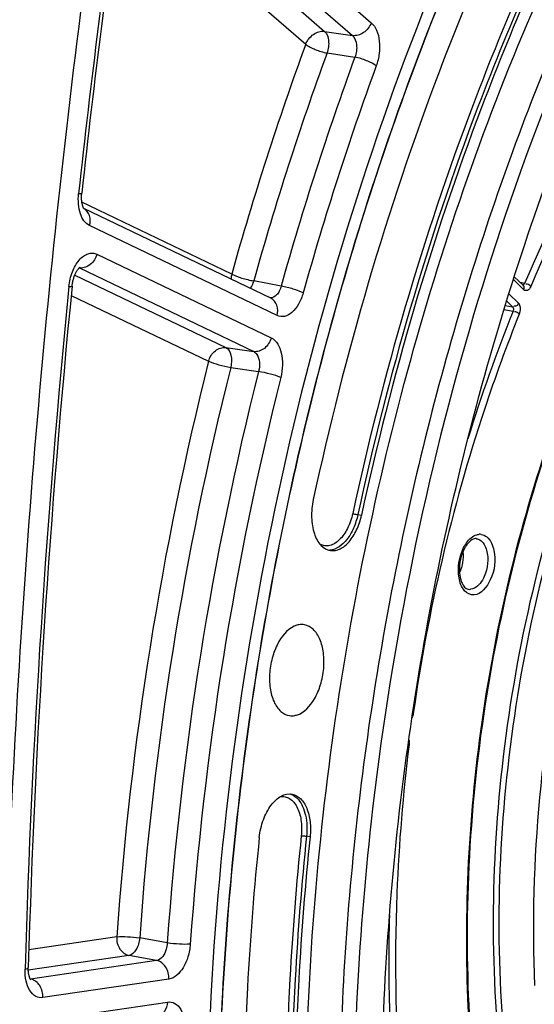
# Model space of a CAD drawing. Units: millimetres. Extents: x 0 to 594, y 0 to 420.
# Drawn here: x 348 to 355, y 59 to 70 of the extents above; entities that cross this region are included whole.
import ezdxf

# ---------------------------------------------------------------- set-up
doc = ezdxf.new("R2010")
doc.units = ezdxf.units.MM
doc.header["$LTSCALE"] = 32.67
doc.layers.get('0').update_dxf_attribs({"linetype": 'CONTINUOUS'})
doc.layers.add('SOLIDES', color=7, linetype='CONTINUOUS')

msp = doc.modelspace()

# ---------------------------------------------------------------- linework, layer by layer
at = {"color": 9, "linetype": 'CONTINUOUS'}
for p, q in [((352.403667, 64.380668), (352.446839, 64.373671)), ((351.83053, 60.513736), (351.787386, 60.520909))]:
    msp.add_line(p, q, dxfattribs=at)
at = {"color": 7, "linetype": 'CONTINUOUS'}
msp.add_arc((386.678821, 56.877291), 34.500919, 173.6058207, 179.6761439, dxfattribs=at)
for points, knots in [([(358.552656, 39.22283), (357.84864, 39.523603), (356.468222, 40.372466), (354.706632, 42.194665), (353.22524, 44.538419), (352.057953, 47.334854), (351.231464, 50.506875), (350.767191, 53.966357), (350.677523, 57.616127), (350.964874, 61.352746), (351.621032, 65.069824), (352.627299, 68.661402), (353.955068, 72.025288), (355.567051, 75.066259), (357.418586, 77.698836), (359.461376, 79.849519), (361.641828, 81.456272), (363.220052, 82.157826), (364.000585, 82.385089)], [0, 0, 0, 0, 0.045299067, 0.09451698, 0.148774621, 0.208409049, 0.273130173, 0.342184799, 0.414493077, 0.4887599, 0.563570465, 0.637477892, 0.709088842, 0.777152512, 0.840659323, 0.898957693, 0.951897866, 1, 1, 1, 1]), ([(351.775469, 57.138391), (351.782826, 58.692534), (352.016309, 61.812589), (352.965652, 66.363521), (354.470847, 70.62526), (356.163768, 73.829296), (357.742793, 76.045211), (359.341757, 77.881915), (361.117358, 79.368206), (363.029567, 80.359166), (364.435271, 80.818234), (365.83836, 81.00786), (366.763843, 80.950505), (367.212049, 80.876999)], [0, 0, 0, 0, 0.149167007, 0.299232039, 0.444967764, 0.581624877, 0.645416563, 0.705713457, 0.81519417, 0.864875138, 0.911693462, 0.956406916, 1, 1, 1, 1]), ([(364.395394, 80.591983), (363.663491, 80.378879), (362.183272, 79.716427), (360.14313, 78.195381), (358.236451, 76.15802), (356.514955, 73.665014), (355.025144, 70.788406), (353.809787, 67.611805), (352.904305, 64.228813), (352.5242, 61.89703), (352.392525, 60.719589)], [0, 0, 0, 0, 0.093883406, 0.197400715, 0.311563147, 0.436016616, 0.569391987, 0.70960236, 0.854083934, 1, 1, 1, 1]), ([(352.710796, 55.690996), (352.654287, 57.0222), (352.715227, 59.720283), (353.286018, 63.72522), (354.314344, 67.601689), (355.758368, 71.190276), (357.559372, 74.344324), (359.347309, 76.564878), (360.900424, 77.986704), (362.415977, 79.092686), (363.666641, 79.692491), (364.513293, 79.939005)], [0, 0, 0, 0, 0.139794891, 0.282301754, 0.423521321, 0.559565362, 0.687014416, 0.803322611, 0.856936705, 0.907481157, 1, 1, 1, 1]), ([(349.405886, 78.593098), (349.051055, 76.783831), (347.805407, 69.563598), (347.210175, 62.229268), (347.159373, 56.747061)], [0, 0, 0, 0, 0.251663858, 1, 1, 1, 1]), ([(355.854666, 71.98148), (354.98043, 70.265536), (353.556617, 66.571924), (352.786957, 62.694473), (352.563878, 60.700155)], [0, 0, 0, 0, 0.489708546, 1, 1, 1, 1]), ([(354.040024, 71.30606), (353.806689, 70.777706), (352.911039, 68.588906), (352.245637, 66.307393), (351.867974, 64.561001)], [0, 0, 0, 0, 0.244289277, 1, 1, 1, 1]), ([(354.514372, 70.794163), (354.292265, 70.291233), (353.439713, 68.207757), (352.806329, 66.036028), (352.446839, 64.373671)], [0, 0, 0, 0, 0.244289277, 1, 1, 1, 1]), ([(351.867974, 64.561001), (351.852765, 64.490673), (351.839278, 64.35208), (351.868571, 64.160947), (351.943206, 64.011063), (352.03356, 63.956505), (352.076416, 63.950415)], [0, 0, 0, 0, 0.306546344, 0.586214437, 0.815587261, 1, 1, 1, 1]), ([(352.076416, 63.950415), (352.11422, 63.945043), (352.202404, 63.963613), (352.310464, 64.058106), (352.396917, 64.199547), (352.433682, 64.312833), (352.446839, 64.373671)], [0, 0, 0, 0, 0.188749136, 0.416918343, 0.692313321, 1, 1, 1, 1]), ([(351.672386, 63.053931), (351.578632, 63.026633), (351.459836, 62.890453), (351.375316, 62.683057), (351.339196, 62.49172), (351.342821, 62.303953), (351.385398, 62.140247), (351.464081, 62.016706), (351.545506, 61.974089), (351.58429, 61.968576)], [0, 0, 0, 0, 0.225617181, 0.370330805, 0.522897906, 0.670388407, 0.801272975, 0.909488846, 1, 1, 1, 1]), ([(351.667279, 61.975079), (351.760106, 62.002107), (351.87811, 62.136221), (351.962838, 62.341227), (351.999782, 62.530735), (351.997683, 62.717479), (351.957142, 62.881374), (351.881156, 63.006278), (351.801611, 63.052004), (351.763131, 63.059162)], [0, 0, 0, 0, 0.224686406, 0.368714326, 0.520824049, 0.668347508, 0.799856496, 0.909038439, 1, 1, 1, 1]), ([(351.763131, 63.059162), (351.740925, 63.063292), (351.709589, 63.063129), (351.67994, 63.05613), (351.672386, 63.053931)], [0, 0, 0, 0, 0.741671461, 1, 1, 1, 1]), ([(351.58429, 61.968576), (351.604762, 61.965666), (351.633279, 61.966551), (351.660379, 61.97307), (351.667279, 61.975079)], [0, 0, 0, 0, 0.742071944, 1, 1, 1, 1]), ([(351.220509, 60.50594), (351.228025, 60.578195), (351.258965, 60.715197), (351.335715, 60.867649), (351.417216, 60.958564), (351.496718, 61.017133), (351.570928, 61.033542), (351.613878, 61.025551)], [0, 0, 0, 0, 0.305802627, 0.585420826, 0.707568248, 0.816094932, 1, 1, 1, 1]), ([(351.613878, 61.025551), (351.651025, 61.01864), (351.727834, 60.97376), (351.799967, 60.85176), (351.837328, 60.692448), (351.836891, 60.574893), (351.83053, 60.513736)], [0, 0, 0, 0, 0.189123854, 0.41717277, 0.692231994, 1, 1, 1, 1]), ([(352.563878, 60.700155), (352.400924, 59.243358), (352.259391, 56.370129), (352.60775, 52.205027), (353.5032, 48.423812), (354.712939, 45.649706), (355.936529, 43.808087), (356.930762, 42.666542), (358.018182, 41.737734), (359.187014, 41.034609), (360.423092, 40.568278), (361.70977, 40.346747), (363.027984, 40.373184), (363.897146, 40.551193), (364.327434, 40.676477)], [0, 0, 0, 0, 0.162146718, 0.317182862, 0.460847352, 0.59023923, 0.649347998, 0.704849516, 0.757149063, 0.80689639, 0.854974591, 0.902442346, 0.950427815, 1, 1, 1, 1]), ([(351.220509, 60.50594), (351.158241, 59.907275), (350.971136, 57.556322), (351.011169, 55.185482), (351.187051, 53.437933)], [0, 0, 0, 0, 0.255226622, 1, 1, 1, 1]), ([(351.83053, 60.513736), (351.771258, 59.943879), (351.593156, 57.706052), (351.631263, 55.449295), (351.798682, 53.785836)], [0, 0, 0, 0, 0.255226622, 1, 1, 1, 1])]:
    msp.add_open_spline(points, degree=3, knots=knots, dxfattribs=at)
at = {"color": 3, "linetype": 'CONTINUOUS'}
msp.add_open_spline([(349.489865, 78.57114), (349.135364, 76.763549), (347.891096, 69.55013), (347.297402, 62.222595), (347.247916, 56.745616)], degree=3, knots=[0, 0, 0, 0, 0.251669308, 1, 1, 1, 1], dxfattribs=at)
at = {"layer": 'SOLIDES', "color": 9, "linetype": 'CONTINUOUS'}
for p, q in [((349.923038, 72.577842), (352.565388, 70.283626)), ((349.696005, 72.424155), (352.338358, 70.129935)), ((349.597881, 72.269846), (352.004556, 70.180254)), ((349.552862, 71.958125), (351.777525, 70.026565)), ((352.004556, 70.180254), (352.338358, 70.129935)), ((352.033925, 69.921111), (352.367706, 69.87074)), ((350.888981, 67.267292), (349.089758, 68.13009)), ((351.433934, 66.770023), (349.181955, 67.849935)), ((349.269886, 67.506601), (351.362971, 66.502884)), ((349.00508, 67.256577), (350.820197, 66.386156)), ((349.060641, 67.341103), (349.057979, 67.341468)), ((349.060641, 67.341103), (351.15373, 66.337384)), ((351.482957, 67.123253), (351.153025, 67.185573)), ((354.397025, 67.078524), (354.270677, 67.202352)), ((354.406128, 67.155031), (354.354122, 67.165119)), ((348.961672, 67.011553), (350.610954, 66.220658)), ((354.216777, 67.031907), (354.331274, 66.919693)), ((354.173167, 66.890872), (354.261328, 66.874823)), ((354.189677, 66.945045), (354.261328, 66.874823)), ((354.158108, 66.84146), (354.268035, 66.821447)), ((350.820197, 66.386156), (351.15373, 66.337384)), ((350.87739, 66.147942), (351.210906, 66.099115)), ((353.018856, 61.620355), (353.00741, 61.621087)), ((349.508106, 59.313539), (348.453199, 59.158476)), ((350.115738, 59.240089), (349.784029, 59.300239)), ((349.65525, 59.090108), (348.446784, 58.912473)), ((349.986957, 59.029901), (349.65525, 59.090108)), ((349.986957, 59.029901), (348.474565, 58.807591)), ((348.469897, 58.808477), (348.474565, 58.807591)), ((350.134098, 58.80647), (348.621711, 58.584161)), ((348.640913, 58.3138), (350.11842, 58.530982))]:
    msp.add_line(p, q, dxfattribs=at)
at = {"layer": 'SOLIDES', "color": 7, "linetype": 'CONTINUOUS'}
for p, q in [((351.359219, 66.976795), (349.114894, 68.053037)), ((349.116945, 68.050421), (349.114894, 68.053037)), ((354.390664, 67.129307), (354.281431, 67.23636))]:
    msp.add_line(p, q, dxfattribs=at)
for points in [[(349.107256, 68.066637), (349.105425, 68.070745), (349.103549, 68.075338), (349.101653, 68.080416), (349.09976, 68.085989), (349.097892, 68.092067), (349.096076, 68.098638), (349.09434, 68.105681), (349.092706, 68.113188), (349.091197, 68.121146), (349.089835, 68.129523), (349.08864, 68.138299), (349.08763, 68.147459), (349.08682, 68.156969), (349.086227, 68.166806), (349.085862, 68.176948), (349.085739, 68.187362), (349.085867, 68.198022), (349.086255, 68.208899), (349.086911, 68.219964), (349.087841, 68.231184), (349.088533, 68.237981)], [(349.114894, 68.053037), (349.114808, 68.053155), (349.113614, 68.054924), (349.112225, 68.057158), (349.110682, 68.059853), (349.109017, 68.063009), (349.107256, 68.066637)], [(348.972541, 67.124214), (348.973106, 67.129598), (348.974502, 67.140985), (348.97617, 67.152385), (348.978107, 67.163758), (348.980303, 67.175047), (348.982749, 67.186223), (348.985436, 67.197251), (348.988347, 67.208076), (348.991467, 67.21867), (348.994782, 67.229002), (348.998265, 67.23902), (349.001899, 67.2487), (349.005662, 67.258019), (349.009524, 67.266933), (349.013459, 67.275418), (349.017447, 67.283468), (349.021459, 67.29106), (349.025469, 67.298183), (349.029454, 67.304834), (349.033392, 67.311011), (349.037256, 67.316709), (349.041023, 67.321931), (349.044666, 67.326677), (349.048161, 67.330952), (349.051481, 67.33476), (349.054591, 67.338101), (349.057463, 67.340985), (349.060071, 67.343428), (349.062377, 67.345436), (349.064351, 67.34703), (349.065971, 67.348237), (349.0672, 67.34908), (349.06794, 67.349546)], [(348.477295, 58.796757), (348.477451, 58.796604), (348.477246, 58.796831), (348.476672, 58.797518), (348.475796, 58.798666), (348.474658, 58.800291), (348.473299, 58.802404), (348.471782, 58.804971), (348.470146, 58.807978), (348.468417, 58.811435), (348.466614, 58.815353), (348.464766, 58.819731), (348.462895, 58.824571), (348.461012, 58.829911), (348.459137, 58.835771), (348.4573, 58.842136), (348.455529, 58.848992), (348.453847, 58.856338), (348.452277, 58.864161), (348.450848, 58.87242), (348.44958, 58.881099), (348.44849, 58.890181), (348.447599, 58.899622), (348.446921, 58.909396), (348.446471, 58.919481), (348.44626, 58.929835), (348.446297, 58.940423), (348.446434, 58.94656)]]:
    msp.add_lwpolyline(points, dxfattribs=at)
at = {"layer": 'SOLIDES', "color": 9, "linetype": 'CONTINUOUS'}
for centre, radius, start, end in [((468.38819, 55.236844), 120.042881, 171.85620912, 173.78473345), ((387.025485, 57.153281), 37.525194, 159.9367605, 164.3639438), ((386.97868, 57.158563), 37.202399, 159.9367605, 164.3639438), ((387.298209, 57.106188), 37.189701, 159.9263268, 164.3743772), ((387.25141, 57.111469), 36.866912, 159.9263287, 164.3743756), ((349.031055, 67.28095), 0.067035, 63.8103011, 65.7517449), ((349.079943, 67.47664), 0.136905, 261.8959448, 264.5518667), ((465.108148, 55.530843), 116.749811, 174.30436227, 178.3336099), ((372.439695, 59.510596), 19.587183, 158.0840114, 162.8391308), ((389.516383, 56.46709), 40.109407, 165.9260478, 175.9304631), ((389.44815, 56.478276), 39.764381, 165.9260478, 175.9304632), ((389.767403, 56.42592), 39.751404, 165.9161155, 175.9403953), ((389.699177, 56.437105), 39.406385, 165.9161176, 175.9403933), ((353.867956, 64.020743), 0.12421, 82.5801496, 94.2749443), ((352.057362, 64.135931), 0.181029, 269.3061922, 273.5498027), ((353.748247, 63.587394), 0.103409, 259.4028115, 274.2794082), ((353.140419, 62.695683), 0.705088, 263.577494, 264.1806656), ((351.536901, 60.856779), 0.180033, 69.2373101, 72.2960053), ((348.464051, 58.875474), 0.068692, 275.4796303, 278.8042595), ((348.449544, 58.672814), 0.13708, 77.3937102, 79.4820147)]:
    msp.add_arc(centre, radius, start, end, dxfattribs=at)
at = {"layer": 'SOLIDES', "color": 7, "linetype": 'CONTINUOUS'}
for centre, radius, start, end in [((468.376029, 55.244506), 119.99307, 171.8574133, 173.78352524), ((465.733659, 55.506666), 117.337659, 174.31786164, 178.32006427)]:
    msp.add_arc(centre, radius, start, end, dxfattribs=at)
at = {"layer": 'SOLIDES', "color": 9, "linetype": 'CONTINUOUS'}
for points, knots in [([(363.999178, 82.385349), (363.218613, 82.158077), (361.640322, 81.456484), (359.459791, 79.84963), (357.416936, 77.698811), (355.565357, 75.066068), (353.953357, 72.024913), (352.625601, 68.660836), (351.619378, 65.069071), (350.963299, 61.351826), (350.67606, 57.615072), (350.765868, 53.965208), (351.230308, 50.505687), (352.056985, 47.333686), (353.224475, 44.53734), (354.70608, 42.193744), (356.467888, 40.371777), (357.848439, 39.52314), (358.552507, 39.222491)], [0, 0, 0, 0, 0.048102766, 0.101043846, 0.159343398, 0.222851601, 0.290916759, 0.362529152, 0.436437826, 0.511249299, 0.585516556, 0.657824696, 0.72687856, 0.791598311, 0.85123086, 0.905486353, 0.954702251, 1, 1, 1, 1]), ([(354.569267, 73.446752), (353.601138, 71.59395), (352.013944, 67.591854), (350.693818, 61.271493), (350.480709, 55.87535), (350.895956, 51.726812), (351.479948, 48.852336), (352.328877, 46.229303), (353.42644, 43.912347), (354.752587, 41.950154), (356.284659, 40.385909), (357.995995, 39.259582), (359.850809, 38.608156), (361.797001, 38.456239), (363.083268, 38.682809), (363.713919, 38.866431)], [0, 0, 0, 0, 0.14601264, 0.298625771, 0.449147839, 0.521051085, 0.589443891, 0.653626589, 0.713156544, 0.76793322, 0.818295457, 0.865109096, 0.909782972, 0.954122338, 1, 1, 1, 1]), ([(357.283826, 71.607532), (356.995048, 71.318638), (355.819005, 69.986907), (354.940436, 68.411034), (354.406128, 67.155031)], [0, 0, 0, 0, 0.230334229, 1, 1, 1, 1]), ([(357.343468, 71.550424), (357.056077, 71.262917), (355.885682, 69.937582), (355.011333, 68.369277), (354.47959, 67.119306)], [0, 0, 0, 0, 0.230334107, 1, 1, 1, 1]), ([(354.41381, 70.828926), (354.19123, 70.324926), (353.336864, 68.237017), (352.702133, 66.060667), (352.341878, 64.394774)], [0, 0, 0, 0, 0.244289271, 1, 1, 1, 1]), ([(354.471106, 70.800866), (354.249008, 70.297959), (353.396496, 68.214578), (352.763141, 66.042948), (352.403667, 64.380668)], [0, 0, 0, 0, 0.244289277, 1, 1, 1, 1]), ([(352.565388, 70.283626), (352.547378, 70.236494), (352.484581, 70.156005), (352.383661, 70.123437), (352.338356, 70.129937)], [0, 0, 0, 0, 0.524356499, 1, 1, 1, 1]), ([(352.565388, 70.283626), (352.592933, 70.259713), (352.63795, 70.188512), (352.667358, 70.059353), (352.665063, 69.912463), (352.6416, 69.813119), (352.624087, 69.76523)], [0, 0, 0, 0, 0.20025882, 0.445016543, 0.72006242, 1, 1, 1, 1]), ([(351.777525, 70.026565), (351.795534, 70.073698), (351.858331, 70.154187), (351.959252, 70.186754), (352.004556, 70.180254)], [0, 0, 0, 0, 0.524356985, 1, 1, 1, 1]), ([(352.004556, 70.180254), (352.034196, 70.153885), (352.062372, 70.05857), (352.050487, 69.968527), (352.033925, 69.921111)], [0, 0, 0, 0, 0.441303181, 1, 1, 1, 1]), ([(352.338358, 70.129935), (352.368933, 70.104007), (352.399559, 70.008441), (352.385625, 69.917648), (352.367706, 69.87074)], [0, 0, 0, 0, 0.443939445, 1, 1, 1, 1]), ([(351.777525, 70.026565), (351.811497, 69.999018), (351.896685, 69.958213), (351.985424, 69.929394), (352.033925, 69.921111)], [0, 0, 0, 0, 0.470591649, 1, 1, 1, 1]), ([(352.624087, 69.76523), (352.590124, 69.792793), (352.504945, 69.833623), (352.416207, 69.862455), (352.367705, 69.870739)], [0, 0, 0, 0, 0.470605049, 1, 1, 1, 1]), ([(349.181955, 67.849935), (349.128189, 67.875715), (349.070159, 67.971323), (349.045201, 68.108542), (349.0463, 68.190929), (349.050902, 68.233195)], [0, 0, 0, 0, 0.423062092, 0.698338264, 1, 1, 1, 1]), ([(349.050902, 68.233195), (349.060157, 68.233183), (349.072533, 68.233487), (349.08425, 68.23511), (349.088412, 68.236875), (349.088533, 68.237981)], [0, 0, 0, 0, 0.720529604, 0.913371015, 1, 1, 1, 1]), ([(349.181955, 67.849935), (349.192206, 67.888524), (349.19483, 67.968133), (349.145874, 68.035052), (349.115422, 68.052419)], [0, 0, 0, 0, 0.532484789, 1, 1, 1, 1]), ([(348.934716, 67.11756), (348.940723, 67.178002), (348.967028, 67.291561), (349.034492, 67.415787), (349.105764, 67.484379), (349.160794, 67.514681), (349.217851, 67.523742), (349.253859, 67.514288), (349.269886, 67.506601)], [0, 0, 0, 0, 0.311647594, 0.591366826, 0.710544665, 0.814989326, 0.908796726, 1, 1, 1, 1]), ([(349.269886, 67.506601), (349.25728, 67.459143), (349.206728, 67.374061), (349.110358, 67.336209), (349.066944, 67.340353)], [0, 0, 0, 0, 0.529617881, 1, 1, 1, 1]), ([(350.888981, 67.267292), (350.92702, 67.247223), (351.01497, 67.217108), (351.104386, 67.193749), (351.153025, 67.185573)], [0, 0, 0, 0, 0.465814798, 1, 1, 1, 1]), ([(354.530387, 58.728079), (354.465444, 60.232062), (354.756507, 63.216987), (355.778447, 66.045045), (356.490039, 67.317057)], [0, 0, 0, 0, 0.508076516, 1, 1, 1, 1]), ([(348.934716, 67.11756), (348.944029, 67.117803), (348.953919, 67.119024), (348.97218, 67.120592), (348.972541, 67.124214)], [0, 0, 0, 0, 0.719063779, 1, 1, 1, 1]), ([(351.153025, 67.185573), (351.15054, 67.177175), (351.139929, 67.145802), (351.124465, 67.115853), (351.109865, 67.096333)], [0, 0, 0, 0, 0.264313156, 1, 1, 1, 1]), ([(351.482957, 67.123253), (351.477538, 67.102809), (351.463187, 67.064866), (351.426797, 67.007476), (351.37929, 66.978464), (351.350794, 66.980852)], [0, 0, 0, 0, 0.308358189, 0.583099801, 1, 1, 1, 1]), ([(351.747018, 67.041592), (351.70897, 67.061642), (351.621015, 67.091732), (351.531597, 67.115078), (351.482958, 67.123255)], [0, 0, 0, 0, 0.465806066, 1, 1, 1, 1]), ([(354.406128, 67.155031), (354.403447, 67.148626), (354.397337, 67.138726), (354.38389, 67.13177), (354.37934, 67.133974)], [0, 0, 0, 0, 0.578681771, 1, 1, 1, 1]), ([(354.47959, 67.119306), (354.471525, 67.100349), (354.45236, 67.06378), (354.407452, 67.068306), (354.397025, 67.078524)], [0, 0, 0, 0, 0.585246239, 1, 1, 1, 1]), ([(351.747018, 67.041592), (351.733845, 66.994603), (351.699705, 66.909137), (351.623892, 66.807829), (351.529539, 66.750082), (351.46062, 66.757224), (351.433934, 66.770023)], [0, 0, 0, 0, 0.315728586, 0.588434367, 0.808518834, 1, 1, 1, 1]), ([(351.433934, 66.770023), (351.444599, 66.810173), (351.446781, 66.893468), (351.391955, 66.961096), (351.359219, 66.976795)], [0, 0, 0, 0, 0.533637357, 1, 1, 1, 1]), ([(354.331274, 66.919693), (354.325879, 66.906662), (354.317278, 66.882333), (354.282068, 66.878359), (354.276637, 66.886827)], [0, 0, 0, 0, 0.583663018, 1, 1, 1, 1]), ([(354.331274, 66.919693), (354.337957, 66.913144), (354.36096, 66.87228), (354.355693, 66.820927), (354.342161, 66.787323)], [0, 0, 0, 0, 0.205278125, 1, 1, 1, 1]), ([(354.342161, 66.787323), (354.190582, 66.410926), (353.622175, 64.855627), (353.245677, 63.231248), (353.068929, 61.994229)], [0, 0, 0, 0, 0.245126952, 1, 1, 1, 1]), ([(351.362971, 66.502884), (351.350066, 66.4543), (351.297882, 66.367323), (351.197671, 66.331125), (351.153728, 66.337385)], [0, 0, 0, 0, 0.531073347, 1, 1, 1, 1]), ([(351.362971, 66.502884), (351.428237, 66.471591), (351.48997, 66.344604), (351.502933, 66.176219), (351.489802, 66.076014), (351.477328, 66.02634)], [0, 0, 0, 0, 0.421538928, 0.701718727, 1, 1, 1, 1]), ([(350.610954, 66.220658), (350.62386, 66.269242), (350.676043, 66.356219), (350.776254, 66.392417), (350.820197, 66.386156)], [0, 0, 0, 0, 0.531073863, 1, 1, 1, 1]), ([(350.820197, 66.386156), (350.852478, 66.370388), (350.894242, 66.281318), (350.888724, 66.195983), (350.87739, 66.147942)], [0, 0, 0, 0, 0.421242391, 1, 1, 1, 1]), ([(351.15373, 66.337384), (351.168896, 66.330241), (351.205451, 66.293906), (351.227424, 66.206452), (351.220643, 66.135689), (351.210906, 66.099115)], [0, 0, 0, 0, 0.193374836, 0.563407319, 1, 1, 1, 1]), ([(350.610954, 66.220658), (350.650258, 66.203656), (350.738994, 66.177375), (350.828716, 66.156075), (350.87739, 66.147942)], [0, 0, 0, 0, 0.464602392, 1, 1, 1, 1]), ([(355.065867, 53.171059), (354.591592, 54.037783), (353.904668, 56.072551), (353.598252, 59.388871), (353.952749, 62.89466), (354.628929, 65.192873), (355.080299, 66.28501)], [0, 0, 0, 0, 0.219963951, 0.470624578, 0.736904218, 1, 1, 1, 1]), ([(351.477328, 66.02634), (351.438031, 66.043362), (351.3493, 66.069667), (351.25958, 66.090979), (351.210906, 66.099113)], [0, 0, 0, 0, 0.464609047, 1, 1, 1, 1]), ([(355.07461, 65.368798), (354.614337, 64.117238), (354.006627, 61.521891), (353.98294, 58.853183), (354.147017, 57.556932)], [0, 0, 0, 0, 0.505097866, 1, 1, 1, 1]), ([(355.138129, 65.345011), (354.679605, 64.098847), (354.074297, 61.514561), (354.050895, 58.857175), (354.214511, 57.566485)], [0, 0, 0, 0, 0.50510186, 1, 1, 1, 1]), ([(352.341878, 64.394774), (352.32835, 64.332217), (352.289294, 64.217421), (352.197032, 64.079099), (352.091903, 64.009365), (352.007194, 64.002869), (351.969276, 64.014472), (351.952101, 64.023092)], [0, 0, 0, 0, 0.315367748, 0.590134399, 0.809485047, 0.90530894, 1, 1, 1, 1]), ([(352.403667, 64.380668), (352.391507, 64.324436), (352.357327, 64.218418), (352.26631, 64.055063), (352.147839, 63.960153), (352.068571, 63.955249)], [0, 0, 0, 0, 0.304007383, 0.580334468, 1, 1, 1, 1]), ([(352.341878, 64.394774), (352.345986, 64.393444), (352.366367, 64.387822), (352.387066, 64.383358), (352.403667, 64.380668)], [0, 0, 0, 0, 0.204274435, 1, 1, 1, 1]), ([(353.673772, 63.985104), (353.683716, 64.004729), (353.721376, 64.068803), (353.781726, 64.126177), (353.832952, 64.140125)], [0, 0, 0, 0, 0.29298148, 1, 1, 1, 1]), ([(353.951993, 64.113215), (353.99928, 64.073933), (354.068797, 63.891304), (354.03904, 63.627055), (353.887358, 63.423656), (353.798568, 63.417073)], [0, 0, 0, 0, 0.229275897, 0.667939953, 1, 1, 1, 1]), ([(353.828692, 64.092231), (353.842294, 64.090276), (353.904232, 64.067667), (353.936819, 64.000861), (353.949733, 63.952371)], [0, 0, 0, 0, 0.214978619, 1, 1, 1, 1]), ([(353.832952, 64.140125), (353.837209, 64.141284), (353.845731, 64.143199), (353.8544, 64.144289), (353.858697, 64.144607)], [0, 0, 0, 0, 0.505936856, 1, 1, 1, 1]), ([(353.949733, 63.952371), (353.976708, 63.851085), (353.959644, 63.700676), (353.891324, 63.580632), (353.870854, 63.555302)], [0, 0, 0, 0, 0.76294795, 1, 1, 1, 1]), ([(353.798568, 63.417073), (353.757249, 63.41401), (353.657687, 63.467824), (353.628717, 63.566908), (353.619023, 63.621868)], [0, 0, 0, 0, 0.426078075, 1, 1, 1, 1]), ([(353.870854, 63.555302), (353.862588, 63.545074), (353.831979, 63.511621), (353.788387, 63.486677), (353.755963, 63.484273)], [0, 0, 0, 0, 0.287993418, 1, 1, 1, 1]), ([(353.018856, 61.620355), (352.944905, 61.028702), (352.757294, 58.759585), (352.939681, 56.446288), (353.352784, 54.816448)], [0, 0, 0, 0, 0.261787877, 1, 1, 1, 1]), ([(351.472611, 60.996351), (351.491484, 60.999041), (351.530768, 60.998053), (351.608355, 60.965674), (351.685615, 60.867832), (351.72956, 60.709439), (351.730808, 60.589603), (351.724257, 60.526626)], [0, 0, 0, 0, 0.094977626, 0.190982569, 0.410206994, 0.684551367, 1, 1, 1, 1]), ([(351.600722, 61.025119), (351.634877, 61.012173), (351.691618, 60.967215), (351.745932, 60.875448), (351.792624, 60.728336), (351.796083, 60.604525), (351.787386, 60.520909)], [0, 0, 0, 0, 0.192392534, 0.362515541, 0.557204582, 1, 1, 1, 1]), ([(351.724257, 60.526626), (351.664859, 59.955556), (351.486378, 57.712968), (351.524567, 55.451409), (351.692342, 53.784411)], [0, 0, 0, 0, 0.255226616, 1, 1, 1, 1]), ([(351.787386, 60.520909), (351.728117, 59.951078), (351.550023, 57.713353), (351.588128, 55.456699), (351.755539, 53.793317)], [0, 0, 0, 0, 0.255226622, 1, 1, 1, 1]), ([(351.724257, 60.526626), (351.72858, 60.526681), (351.749717, 60.525875), (351.770797, 60.523667), (351.787386, 60.520909)], [0, 0, 0, 0, 0.204508797, 1, 1, 1, 1]), ([(352.782144, 59.576187), (352.770969, 59.157547), (352.777439, 57.55218), (352.982299, 55.943214), (353.273884, 54.792806)], [0, 0, 0, 0, 0.26083464, 1, 1, 1, 1]), ([(349.508106, 59.313539), (349.505247, 59.263303), (349.52792, 59.164352), (349.611484, 59.098231), (349.65525, 59.090108)], [0, 0, 0, 0, 0.530604708, 1, 1, 1, 1]), ([(349.508106, 59.313539), (349.550735, 59.318136), (349.643374, 59.315896), (349.735312, 59.308062), (349.784029, 59.300239)], [0, 0, 0, 0, 0.464945229, 1, 1, 1, 1]), ([(349.784029, 59.300239), (349.779836, 59.250946), (349.758116, 59.167776), (349.691059, 59.095656), (349.65525, 59.090108)], [0, 0, 0, 0, 0.577202661, 1, 1, 1, 1]), ([(350.115738, 59.240089), (350.114295, 59.214514), (350.101518, 59.133863), (350.045514, 59.038064), (349.986957, 59.029901)], [0, 0, 0, 0, 0.302291744, 1, 1, 1, 1]), ([(350.391665, 59.22685), (350.349037, 59.222232), (350.256395, 59.224447), (350.164455, 59.232268), (350.115738, 59.240091)], [0, 0, 0, 0, 0.464952524, 1, 1, 1, 1]), ([(350.391665, 59.22685), (350.388056, 59.17574), (350.369287, 59.076219), (350.304134, 58.919445), (350.206315, 58.817081), (350.134098, 58.80647)], [0, 0, 0, 0, 0.296960661, 0.576951225, 1, 1, 1, 1]), ([(350.134098, 58.80647), (350.136957, 58.856706), (350.114284, 58.955656), (350.03072, 59.021777), (349.986954, 59.0299)], [0, 0, 0, 0, 0.530604193, 1, 1, 1, 1]), ([(348.621711, 58.584161), (348.592891, 58.579923), (348.526432, 58.592492), (348.45446, 58.672961), (348.413214, 58.789041), (348.406334, 58.878328), (348.407712, 58.925915)], [0, 0, 0, 0, 0.193283131, 0.412706118, 0.684110913, 1, 1, 1, 1]), ([(348.407712, 58.925915), (348.417521, 58.92812), (348.431059, 58.931072), (348.446287, 58.94155), (348.446434, 58.94656)], [0, 0, 0, 0, 0.667291115, 1, 1, 1, 1]), ([(348.621711, 58.584161), (348.624517, 58.633477), (348.602606, 58.730621), (348.522309, 58.79701), (348.479462, 58.80659)], [0, 0, 0, 0, 0.529429365, 1, 1, 1, 1]), ([(350.11842, 58.530982), (350.1161, 58.490208), (350.092922, 58.41176), (350.021631, 58.364737), (349.986312, 58.359544)], [0, 0, 0, 0, 0.533589339, 1, 1, 1, 1]), ([(350.11842, 58.530982), (350.147686, 58.535285), (350.215416, 58.522028), (350.287735, 58.438882), (350.328333, 58.319797), (350.334178, 58.22844), (350.332082, 58.179869)], [0, 0, 0, 0, 0.192347751, 0.411766097, 0.683873281, 1, 1, 1, 1])]:
    msp.add_open_spline(points, degree=3, knots=knots, dxfattribs=at)
at = {"layer": 'SOLIDES', "color": 7, "linetype": 'CONTINUOUS'}
for points, knots in [([(350.368775, 78.427552), (349.644398, 74.733979), (348.544838, 67.317895), (347.945563, 56.2191), (348.410409, 45.42619), (349.451914, 38.42057), (350.163407, 35.043648)], [0, 0, 0, 0, 0.258692332, 0.514402979, 0.762811178, 1, 1, 1, 1]), ([(358.088019, 50.565298), (357.595324, 50.691315), (356.603376, 51.19006), (355.170989, 52.75088), (354.06708, 55.344995), (353.595734, 58.81714), (353.884466, 62.572419), (354.5863, 65.054175), (355.070159, 66.233541)], [0, 0, 0, 0, 0.087256635, 0.184840809, 0.358042629, 0.561287071, 0.78127935, 1, 1, 1, 1]), ([(353.761561, 64.070677), (353.758303, 64.068294), (353.75174, 64.063108), (353.745522, 64.057514), (353.742392, 64.054534)], [0, 0, 0, 0, 0.482871576, 1, 1, 1, 1]), ([(353.828697, 64.092261), (353.826435, 64.092583), (353.821793, 64.092985), (353.817134, 64.092877), (353.814775, 64.092702)], [0, 0, 0, 0, 0.491259174, 1, 1, 1, 1]), ([(353.687274, 63.981611), (353.640134, 63.897484), (353.612151, 63.765061), (353.6287, 63.639238), (353.636278, 63.610115)], [0, 0, 0, 0, 0.762163738, 1, 1, 1, 1]), ([(353.704916, 64.01006), (353.701806, 64.00554), (353.69571, 63.996185), (353.690048, 63.986562), (353.687274, 63.981611)], [0, 0, 0, 0, 0.491545663, 1, 1, 1, 1]), ([(353.636278, 63.610115), (353.640967, 63.592096), (353.657445, 63.543414), (353.695417, 63.492001), (353.729223, 63.485712)], [0, 0, 0, 0, 0.351269981, 1, 1, 1, 1])]:
    msp.add_open_spline(points, degree=3, knots=knots, dxfattribs=at)
at = {"layer": 'SOLIDES', "color": 9, "linetype": 'CONTINUOUS'}
for points in [[(350.888981, 67.267292), (350.883695, 67.247394), (350.880926, 67.226612), (350.881158, 67.206025)], [(354.397025, 67.078524), (354.403421, 67.093975), (354.407014, 67.127229), (354.390323, 67.128241)], [(354.47959, 67.119306), (354.464725, 67.13448), (354.441533, 67.154498), (354.421903, 67.146382)], [(354.261328, 66.874823), (354.273535, 66.864056), (354.278533, 66.837194), (354.266472, 66.826264)], [(354.342161, 66.787323), (354.326697, 66.801864), (354.303818, 66.820757), (354.28398, 66.813208)], [(353.883996, 64.143913), (353.908655, 64.140692), (353.932864, 64.129106), (353.951993, 64.113215)], [(353.619023, 63.621868), (353.597753, 63.742453), (353.618425, 63.87588), (353.673772, 63.985104)], [(353.665352, 63.935142), (353.673457, 63.851588), (353.658976, 63.763192), (353.624545, 63.686631)], [(353.068929, 61.994229), (353.066465, 61.976995), (353.061382, 61.959862), (353.053537, 61.944321)], [(353.015213, 61.678612), (353.020559, 61.659904), (353.021268, 61.639662), (353.018856, 61.620355)]]:
    msp.add_open_spline(points, degree=3, dxfattribs=at)
at = {"layer": 'SOLIDES', "color": 7, "linetype": 'CONTINUOUS'}
for points in [[(353.742392, 64.054534), (353.728352, 64.041166), (353.715906, 64.02603), (353.704916, 64.01006)], [(353.814775, 64.092702), (353.79563, 64.091283), (353.777057, 64.082009), (353.761561, 64.070677)]]:
    msp.add_open_spline(points, degree=3, dxfattribs=at)

doc.saveas('drawing.dxf')
